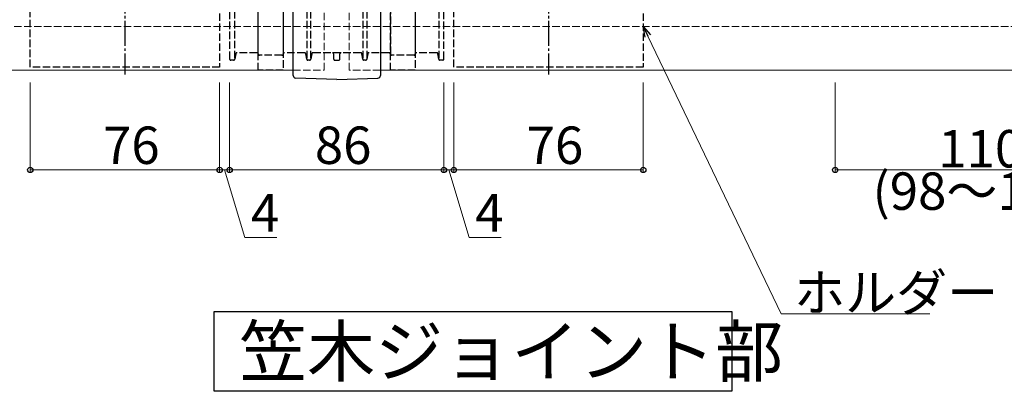
# Model space of a CAD drawing. Extents: x 0 to 2772, y 0 to 4489.
# Drawn here: x 1879 to 2274, y 1070 to 1219 of the extents above; entities that cross this region are included whole.
import ezdxf

# ---------------------------------------------------------------- set-up
doc = ezdxf.new("R2010")
doc.units = 0
doc.linetypes.add('YCENTER_1', pattern=[13, 10, -1, 1, -1])
doc.linetypes.add('YHIDDEN_1', pattern=[4, 3, -1])
doc.layers.add('USER1', color=3, linetype='CONTINUOUS')
for name, color, linetype, lineweight in [('YKK_12', 2, 'CONTINUOUS', 13), ('YKK_13', 4, 'CONTINUOUS', 30), ('YKK_D', 6, 'CONTINUOUS', 13), ('YSS_K', 3, 'CONTINUOUS', 13)]:
    doc.layers.add(name, color=color, linetype=linetype, lineweight=lineweight)
doc.styles.get("Standard").update_dxf_attribs({"font": 'txt', "bigfont": 'BIGFONT'})

msp = doc.modelspace()

# ---------------------------------------------------------------- linework, layer by layer
at = {"layer": 'USER1'}
for p, q in [((1956.59, 1069.95), (1956.59, 1101.95)), ((1956.59, 1101.95), (2164.25, 1101.95)), ((2164.25, 1101.95), (2164.25, 1069.95)), ((2164.25, 1069.95), (1956.59, 1069.95))]:
    msp.add_line(p, q, dxfattribs=at)
at = {"layer": 'YKK_12', "linetype": 'YHIDDEN_1'}
for p, q in [((2000.76, 1198.71), (2000.76, 1398.71)), ((2010.76, 1198.71), (2010.76, 1398.71)), ((1988.26, 1198.71), (2000.76, 1198.71)), ((2023.26, 1198.71), (2010.76, 1198.71))]:
    msp.add_line(p, q, dxfattribs=at)
at = {"layer": 'YKK_12'}
for p, q in [((1705.76, 1198.71), (1988.26, 1198.71)), ((2023.26, 1198.71), (2615.76, 1198.71))]:
    msp.add_line(p, q, dxfattribs=at)
at = {"layer": 'YKK_13', "linetype": 'YCENTER_1'}
for p, q in [((1920.76, 1400.46), (1920.76, 1196.96)), ((2090.76, 1400.46), (2090.76, 1196.96))]:
    msp.add_line(p, q, dxfattribs=at)
at = {"layer": 'YKK_13'}
for p, q in [((1988.26, 1196.54), (1988.26, 1400.89)), ((2023.26, 1400.89), (2023.26, 1196.54)), ((2005.76, 1194.96), (1989.23, 1195.54)), ((2005.76, 1194.96), (2022.3, 1195.54))]:
    msp.add_line(p, q, dxfattribs=at)
at = {"layer": 'YKK_13', "linetype": 'YHIDDEN_1'}
for p, q in [((1882.76, 1199.96), (1882.76, 1397.46)), ((1958.76, 1397.46), (1958.76, 1199.96)), ((1974.26, 1198.71), (1974.26, 1398.71)), ((1984.26, 1398.71), (1984.26, 1198.71)), ((2027.26, 1198.71), (2027.26, 1398.71)), ((2037.26, 1398.71), (2037.26, 1198.71)), ((2052.76, 1199.96), (2052.76, 1397.46)), ((2128.76, 1397.46), (2128.76, 1199.96)), ((1962.76, 1394.21), (1962.76, 1203.21)), ((1964.76, 1394.48), (1964.76, 1202.95)), ((1974.26, 1205.21), (1974.26, 1392.21)), ((1984.26, 1392.21), (1984.26, 1205.21)), ((1993.76, 1394.48), (1993.76, 1202.95)), ((1995.26, 1394.48), (1995.26, 1202.95)), ((2016.26, 1394.48), (2016.26, 1202.95)), ((2017.76, 1394.48), (2017.76, 1202.95)), ((2027.26, 1392.21), (2027.26, 1205.21)), ((2037.26, 1392.21), (2037.26, 1205.21)), ((2046.76, 1394.48), (2046.76, 1202.95)), ((2048.76, 1203.21), (2048.76, 1394.21)), ((1965.19, 1205.29), (1964.83, 1203.13)), ((1973.76, 1205.71), (1965.68, 1205.71)), ((1992.84, 1205.71), (1984.76, 1205.71)), ((1993.69, 1203.13), (1993.33, 1205.29)), ((1995.69, 1205.29), (1995.33, 1203.13)), ((2015.34, 1205.71), (1996.18, 1205.71)), ((2004.51, 1205.21), (2004.51, 1203.21)), ((2007.01, 1203.21), (2007.01, 1205.21)), ((2016.19, 1203.13), (2015.83, 1205.29)), ((2018.19, 1205.29), (2017.83, 1203.13)), ((2026.76, 1205.71), (2018.68, 1205.71)), ((2045.84, 1205.71), (2037.76, 1205.71)), ((2046.69, 1203.13), (2046.33, 1205.29)), ((1964.34, 1202.71), (1963.26, 1202.71)), ((1983.76, 1204.71), (1974.76, 1204.71)), ((1994.84, 1202.71), (1994.18, 1202.71)), ((2005.01, 1202.71), (2006.51, 1202.71)), ((2017.34, 1202.71), (2016.68, 1202.71)), ((2036.76, 1204.71), (2027.76, 1204.71)), ((2048.26, 1202.71), (2047.18, 1202.71)), ((1958.76, 1199.96), (1882.76, 1199.96)), ((1984.26, 1198.71), (1974.26, 1198.71)), ((2037.26, 1198.71), (2027.26, 1198.71)), ((2128.76, 1199.96), (2052.76, 1199.96))]:
    msp.add_line(p, q, dxfattribs=at)
for centre, start, end in [((1965.68, 1205.21), 90, 170.5377), ((1973.76, 1205.21), 0, 90), ((1974.76, 1205.21), 180, 270), ((1983.76, 1205.21), 270, 0), ((1984.76, 1205.21), 90, 180), ((1992.84, 1205.21), 9.4623, 90), ((1996.18, 1205.21), 90, 170.5377), ((2004.01, 1205.21), 0, 90), ((2007.51, 1205.21), 90, 180), ((2015.34, 1205.21), 9.4623, 90), ((2018.68, 1205.21), 90, 170.5377), ((2026.76, 1205.21), 0, 90), ((2027.76, 1205.21), 180, 270), ((2036.76, 1205.21), 270, 0), ((2037.76, 1205.21), 90, 180), ((2045.84, 1205.21), 9.4623, 90), ((1963.26, 1203.21), 180, 270), ((1964.34, 1203.21), 270, 350.5377), ((1994.18, 1203.21), 189.4623, 270), ((1994.84, 1203.21), 270, 350.5377), ((2005.01, 1203.21), 180, 270), ((2006.51, 1203.21), 270, 0), ((2016.68, 1203.21), 189.4623, 270), ((2017.34, 1203.21), 270, 350.5377), ((2047.18, 1203.21), 189.4623, 270), ((2048.26, 1203.21), 270, 0)]:
    msp.add_arc(centre, 0.5, start, end, dxfattribs=at)
at = {"layer": 'YKK_13'}
for centre, start, end in [((1989.26, 1196.54), 180, 268), ((2022.26, 1196.54), 272, 0)]:
    msp.add_arc(centre, 1, start, end, dxfattribs=at)
at = {"layer": 'YKK_D', "linetype": 'ByBlock', "lineweight": -2}
for p, q in [((2129.57, 1211.89), (2128.76, 1216.21)), ((2128.76, 1216.21), (2131.63, 1212.87)), ((2128.76, 1216.21), (2130.6, 1212.38))]:
    msp.add_line(p, q, dxfattribs=at)
at = {"layer": 'YKK_D'}
for p, q in [((2130.6, 1212.38), (2184.04, 1101.04)), ((1882.76, 1193.71), (1882.76, 1157.71)), ((1958.76, 1193.71), (1958.76, 1157.71)), ((1958.76, 1193.71), (1958.76, 1157.71)), ((1962.76, 1193.71), (1962.76, 1157.71)), ((1962.76, 1193.71), (1962.76, 1157.71)), ((2048.76, 1193.71), (2048.76, 1157.71)), ((2048.76, 1193.71), (2048.76, 1157.71)), ((2052.76, 1193.71), (2052.76, 1157.71)), ((2052.76, 1193.71), (2052.76, 1157.71)), ((2128.76, 1193.71), (2128.76, 1157.71)), ((2205.76, 1193.71), (2205.76, 1157.71)), ((1882.76, 1158.71), (1958.76, 1158.71)), ((1958.76, 1158.71), (1954.51, 1158.71)), ((1958.76, 1158.71), (1962.76, 1158.71)), ((1958.76, 1158.71), (1962.76, 1158.71)), ((1960.76, 1158.71), (1968.89, 1131.61)), ((1962.76, 1158.71), (1967.01, 1158.71)), ((1962.76, 1158.71), (2048.76, 1158.71)), ((2048.76, 1158.71), (2044.51, 1158.71)), ((2048.76, 1158.71), (2052.76, 1158.71)), ((2048.76, 1158.71), (2052.76, 1158.71)), ((2050.76, 1158.71), (2058.89, 1131.61)), ((2052.76, 1158.71), (2057.01, 1158.71)), ((2052.76, 1158.71), (2128.76, 1158.71)), ((2205.76, 1158.71), (2315.76, 1158.71)), ((1968.89, 1131.61), (1981.69, 1131.61)), ((2058.89, 1131.61), (2071.69, 1131.61)), ((2184.04, 1101.04), (2243.69, 1101.04))]:
    msp.add_line(p, q, dxfattribs=at)
at = {"layer": 'YKK_D', "linetype": 'ByBlock', "lineweight": -2}
for centre in [(1882.76, 1158.71), (1958.76, 1158.71), (1958.76, 1158.71), (1962.76, 1158.71), (1962.76, 1158.71), (2048.76, 1158.71), (2048.76, 1158.71), (2052.76, 1158.71), (2052.76, 1158.71), (2128.76, 1158.71), (2205.76, 1158.71)]:
    msp.add_circle(centre, 1.06, dxfattribs=at)
at = {"layer": 'YSS_K', "linetype": 'YHIDDEN_1'}
msp.add_line((1688.26, 1216.21), (2615.76, 1216.21), dxfattribs=at)

# ---------------------------------------------------------------- texts
at = {"layer": 'USER1'}
msp.add_text('笠木ジョイント部', height=20, dxfattribs=at).set_placement((1966.59, 1075.95))
at = {"layer": 'YKK_D'}
for s, p in [('76', (1911.96, 1161.11)), ('86', (1996.96, 1161.11)), ('76', (2081.96, 1161.11)), ('110', (2247.16, 1159.71)), ('(98～110)', (2220.76, 1142.71)), ('4', (1971.29, 1134.01)), ('4', (2061.29, 1134.01)), ('ホルダー', (2189.29, 1102.04))]:
    msp.add_text(s, height=15, dxfattribs=at).set_placement(p)

doc.saveas('drawing.dxf')
